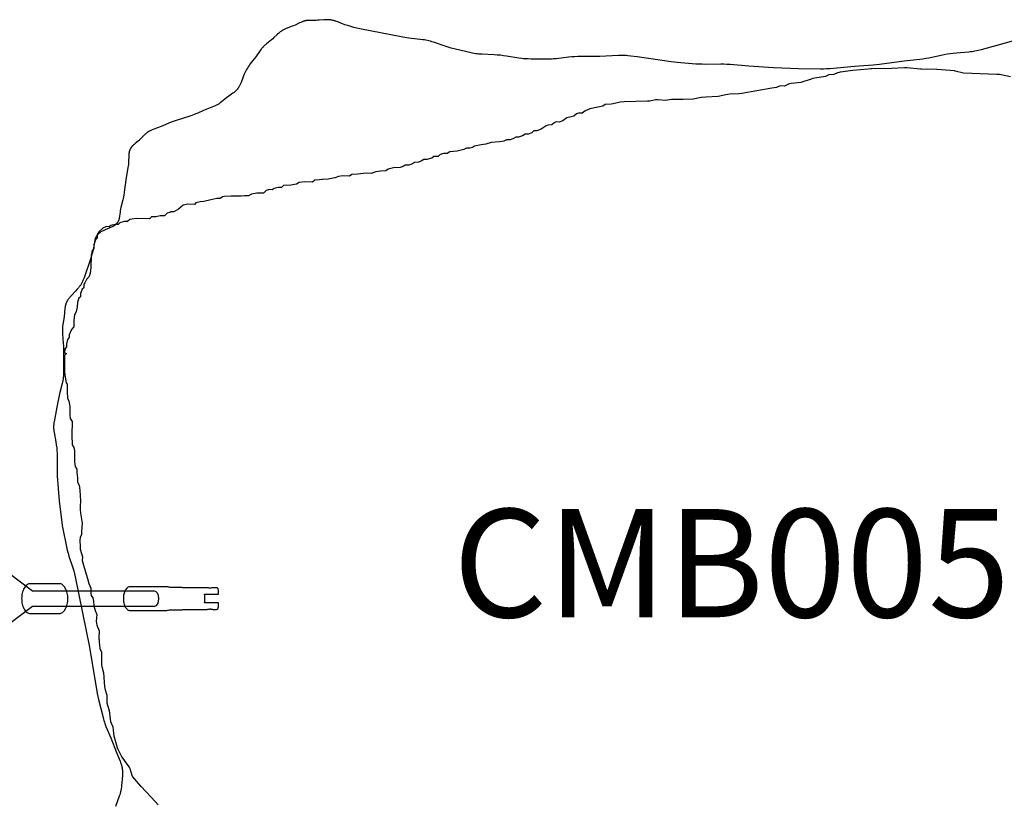
# Model space of a CAD drawing. Units: inches. Extents: x 21 to 589, y -58 to 412.
# Drawn here: x 440 to 486, y 229 to 265 of the extents above; entities that cross this region are included whole.
import ezdxf
from ezdxf.enums import TextEntityAlignment as Align

# ---------------------------------------------------------------- set-up
doc = ezdxf.new("R2010")
doc.units = ezdxf.units.IN
doc.header["$LTSCALE"] = 12
doc.header["$MEASUREMENT"] = 0
doc.layers.add('1', color=7, linetype='Continuous')
doc.layers.add('9', color=20, linetype='Continuous')
doc.styles.add('NORMAL', font='simplex')

msp = doc.modelspace()

# ---------------------------------------------------------------- linework, layer by layer
at = {"layer": '1'}
for p, q in [((453.475, 265.125), (453.458, 265.12)), ((453.492, 265.129), (453.475, 265.125)), ((453.509, 265.134), (453.492, 265.129)), ((453.526, 265.138), (453.509, 265.134)), ((453.543, 265.141), (453.526, 265.138)), ((453.561, 265.145), (453.543, 265.141)), ((453.578, 265.148), (453.561, 265.145)), ((453.596, 265.15), (453.578, 265.148)), ((453.631, 265.155), (453.596, 265.15)), ((453.666, 265.158), (453.631, 265.155)), ((453.702, 265.16), (453.666, 265.158)), ((453.737, 265.162), (453.702, 265.16)), ((453.809, 265.163), (453.737, 265.162)), ((454.028, 265.162), (453.809, 265.163)), ((454.102, 265.164), (454.028, 265.162)), ((454.175, 265.168), (454.102, 265.164)), ((454.392, 265.186), (454.175, 265.168)), ((454.464, 265.191), (454.392, 265.186)), ((454.5, 265.192), (454.464, 265.191)), ((454.535, 265.193), (454.5, 265.192)), ((454.571, 265.193), (454.535, 265.193)), ((454.606, 265.192), (454.571, 265.193)), ((454.641, 265.189), (454.606, 265.192)), ((454.659, 265.188), (454.641, 265.189)), ((454.677, 265.186), (454.659, 265.188)), ((454.694, 265.183), (454.677, 265.186)), ((454.712, 265.181), (454.694, 265.183)), ((454.746, 265.175), (454.712, 265.181)), ((454.781, 265.167), (454.746, 265.175)), ((454.816, 265.159), (454.781, 265.167)), ((454.85, 265.15), (454.816, 265.159)), ((454.885, 265.139), (454.85, 265.15)), ((454.919, 265.128), (454.885, 265.139)), ((454.953, 265.117), (454.919, 265.128)), ((452.436, 264.67), (452.407, 264.65)), ((452.451, 264.68), (452.436, 264.67)), ((452.466, 264.689), (452.451, 264.68)), ((452.481, 264.698), (452.466, 264.689)), ((452.497, 264.707), (452.481, 264.698)), ((452.528, 264.724), (452.497, 264.707)), ((452.559, 264.74), (452.528, 264.724)), ((452.591, 264.756), (452.559, 264.74)), ((452.624, 264.77), (452.591, 264.756)), ((452.657, 264.784), (452.624, 264.77)), ((452.928, 264.888), (452.657, 264.784)), ((452.996, 264.916), (452.928, 264.888)), ((453.062, 264.946), (452.996, 264.916)), ((453.26, 265.04), (453.062, 264.946)), ((453.325, 265.07), (453.26, 265.04)), ((453.358, 265.084), (453.325, 265.07)), ((453.391, 265.097), (453.358, 265.084)), ((453.425, 265.109), (453.391, 265.097)), ((453.458, 265.12), (453.425, 265.109)), ((455.022, 265.092), (454.953, 265.117)), ((455.226, 265.012), (455.022, 265.092)), ((455.362, 264.962), (455.226, 265.012)), ((455.499, 264.917), (455.362, 264.962)), ((455.636, 264.876), (455.499, 264.917)), ((455.775, 264.839), (455.636, 264.876)), ((455.915, 264.807), (455.775, 264.839)), ((456.056, 264.778), (455.915, 264.807)), ((458.035, 264.39), (456.056, 264.778)), ((451.973, 264.267), (451.749, 264.085)), ((452.029, 264.315), (451.973, 264.267)), ((452.083, 264.364), (452.029, 264.315)), ((452.242, 264.513), (452.083, 264.364)), ((452.296, 264.561), (452.242, 264.513)), ((452.323, 264.584), (452.296, 264.561)), ((452.35, 264.607), (452.323, 264.584)), ((452.379, 264.629), (452.35, 264.607)), ((452.407, 264.65), (452.379, 264.629)), ((458.319, 264.346), (458.035, 264.39)), ((458.964, 264.269), (458.319, 264.346)), ((459.035, 264.258), (458.964, 264.269)), ((459.106, 264.245), (459.035, 264.258)), ((459.176, 264.23), (459.106, 264.245)), ((459.246, 264.213), (459.176, 264.23)), ((486.411, 264.265), (484.746, 263.801)), ((451.454, 263.775), (451.243, 263.481)), ((451.498, 263.832), (451.454, 263.775)), ((451.521, 263.859), (451.498, 263.832)), ((451.544, 263.886), (451.521, 263.859)), ((451.568, 263.913), (451.544, 263.886)), ((451.592, 263.939), (451.568, 263.913)), ((451.617, 263.965), (451.592, 263.939)), ((451.642, 263.99), (451.617, 263.965)), ((451.668, 264.014), (451.642, 263.99)), ((451.695, 264.038), (451.668, 264.014)), ((451.749, 264.085), (451.695, 264.038)), ((459.315, 264.194), (459.246, 264.213)), ((459.384, 264.174), (459.315, 264.194)), ((459.452, 264.152), (459.384, 264.174)), ((459.998, 263.963), (459.452, 264.152)), ((460.136, 263.921), (459.998, 263.963)), ((460.274, 263.882), (460.136, 263.921)), ((460.414, 263.848), (460.274, 263.882)), ((461.255, 263.649), (460.414, 263.848)), ((484.606, 263.768), (484.536, 263.753)), ((484.746, 263.801), (484.606, 263.768)), ((451.243, 263.481), (450.978, 263.139)), ((461.326, 263.635), (461.255, 263.649)), ((461.396, 263.623), (461.326, 263.635)), ((461.467, 263.613), (461.396, 263.623)), ((461.539, 263.605), (461.467, 263.613)), ((461.61, 263.599), (461.539, 263.605)), ((461.682, 263.594), (461.61, 263.599)), ((462.259, 263.57), (461.682, 263.594)), ((462.402, 263.56), (462.259, 263.57)), ((462.546, 263.547), (462.402, 263.56)), ((462.688, 263.531), (462.546, 263.547)), ((462.831, 263.512), (462.688, 263.531)), ((463.401, 263.42), (462.831, 263.512)), ((463.543, 263.4), (463.401, 263.42)), ((463.615, 263.392), (463.543, 263.4)), ((463.686, 263.385), (463.615, 263.392)), ((463.758, 263.381), (463.686, 263.385)), ((463.83, 263.378), (463.758, 263.381)), ((463.973, 263.376), (463.83, 263.378)), ((464.766, 263.369), (463.973, 263.376)), ((464.838, 263.371), (464.766, 263.369)), ((464.909, 263.374), (464.838, 263.371)), ((464.981, 263.379), (464.909, 263.374)), ((465.125, 263.392), (464.981, 263.379)), ((465.697, 263.459), (465.125, 263.392)), ((465.84, 263.473), (465.697, 263.459)), ((465.984, 263.484), (465.84, 263.473)), ((466.128, 263.49), (465.984, 263.484)), ((467.136, 263.495), (466.128, 263.49)), ((467.423, 263.502), (467.136, 263.495)), ((467.999, 263.532), (467.423, 263.502)), ((468.143, 263.538), (467.999, 263.532)), ((468.215, 263.538), (468.143, 263.538)), ((468.287, 263.537), (468.215, 263.538)), ((468.358, 263.533), (468.287, 263.537)), ((468.43, 263.528), (468.358, 263.533)), ((468.573, 263.513), (468.43, 263.528)), ((468.859, 263.475), (468.573, 263.513)), ((470.426, 263.247), (468.859, 263.475)), ((482.05, 263.374), (481.191, 263.281)), ((482.192, 263.395), (482.05, 263.374)), ((482.334, 263.42), (482.192, 263.395)), ((483.039, 263.568), (482.334, 263.42)), ((483.18, 263.595), (483.039, 263.568)), ((483.322, 263.618), (483.18, 263.595)), ((483.464, 263.638), (483.322, 263.618)), ((483.607, 263.653), (483.464, 263.638)), ((484.182, 263.698), (483.607, 263.653)), ((484.253, 263.706), (484.182, 263.698)), ((484.325, 263.715), (484.253, 263.706)), ((484.396, 263.726), (484.325, 263.715)), ((484.466, 263.739), (484.396, 263.726)), ((484.536, 263.753), (484.466, 263.739)), ((450.823, 262.899), (450.79, 262.836)), ((450.859, 262.961), (450.823, 262.899)), ((450.877, 262.991), (450.859, 262.961)), ((450.896, 263.021), (450.877, 262.991)), ((450.936, 263.081), (450.896, 263.021)), ((450.978, 263.139), (450.936, 263.081)), ((470.569, 263.228), (470.426, 263.247)), ((470.712, 263.213), (470.569, 263.228)), ((471.573, 263.144), (470.712, 263.213)), ((471.717, 263.136), (471.573, 263.144)), ((471.861, 263.131), (471.717, 263.136)), ((472.005, 263.129), (471.861, 263.131)), ((472.725, 263.139), (472.005, 263.129)), ((472.869, 263.137), (472.725, 263.139)), ((473.012, 263.13), (472.869, 263.137)), ((473.156, 263.12), (473.012, 263.13)), ((474.016, 263.043), (473.156, 263.12)), ((475.166, 262.963), (474.016, 263.043)), ((476.317, 262.918), (475.166, 262.963)), ((477.325, 262.908), (476.317, 262.918)), ((477.469, 262.91), (477.325, 262.908)), ((477.612, 262.917), (477.469, 262.91)), ((477.756, 262.927), (477.612, 262.917)), ((478.902, 263.035), (477.756, 262.927)), ((479.534, 262.91), (478.828, 262.845)), ((479.765, 263.088), (478.902, 263.035)), ((479.655, 262.924), (479.534, 262.91)), ((479.708, 262.922), (479.655, 262.924)), ((480.615, 262.932), (479.708, 262.922)), ((479.908, 263.102), (479.765, 263.088)), ((480.051, 263.119), (479.908, 263.102)), ((481.191, 263.281), (480.051, 263.119)), ((481.211, 262.974), (480.615, 262.932)), ((481.269, 262.976), (481.211, 262.974)), ((481.28, 262.976), (481.269, 262.976)), ((481.321, 262.974), (481.28, 262.976)), ((481.942, 262.911), (481.321, 262.974)), ((481.992, 262.909), (481.942, 262.911)), ((482.696, 262.893), (481.992, 262.909)), ((482.726, 262.889), (482.696, 262.893)), ((483.516, 262.824), (482.726, 262.889)), ((450.645, 262.503), (450.567, 262.297)), ((450.699, 262.639), (450.645, 262.503)), ((450.728, 262.706), (450.699, 262.639)), ((450.758, 262.771), (450.728, 262.706)), ((450.79, 262.836), (450.758, 262.771)), ((476.902, 262.452), (476.42, 262.294)), ((476.982, 262.47), (476.902, 262.452)), ((477.069, 262.492), (476.982, 262.47)), ((477.561, 262.569), (477.069, 262.492)), ((477.721, 262.645), (477.561, 262.569)), ((477.949, 262.668), (477.721, 262.645)), ((478.122, 262.741), (477.949, 262.668)), ((478.195, 262.759), (478.122, 262.741)), ((478.242, 262.768), (478.195, 262.759)), ((478.828, 262.845), (478.242, 262.768)), ((483.555, 262.819), (483.516, 262.824)), ((483.929, 262.726), (483.555, 262.819)), ((485.481, 262.669), (483.929, 262.726)), ((485.51, 262.668), (485.481, 262.669)), ((485.55, 262.667), (485.51, 262.668)), ((485.595, 262.661), (485.55, 262.667)), ((486.105, 262.552), (485.595, 262.661)), ((450.363, 261.944), (450.351, 261.931)), ((450.374, 261.957), (450.363, 261.944)), ((450.386, 261.97), (450.374, 261.957)), ((450.397, 261.984), (450.386, 261.97)), ((450.408, 261.997), (450.397, 261.984)), ((450.418, 262.011), (450.408, 261.997)), ((450.429, 262.025), (450.418, 262.011)), ((450.439, 262.04), (450.429, 262.025)), ((450.448, 262.055), (450.439, 262.04)), ((450.458, 262.07), (450.448, 262.055)), ((450.467, 262.085), (450.458, 262.07)), ((450.476, 262.1), (450.467, 262.085)), ((450.493, 262.131), (450.476, 262.1)), ((450.509, 262.163), (450.493, 262.131)), ((450.524, 262.196), (450.509, 262.163)), ((450.539, 262.229), (450.524, 262.196)), ((450.567, 262.297), (450.539, 262.229)), ((475.084, 262.029), (473.693, 261.784)), ((475.291, 262.068), (475.084, 262.029)), ((475.461, 262.14), (475.291, 262.068)), ((475.675, 262.13), (475.461, 262.14)), ((475.849, 262.214), (475.675, 262.13)), ((475.898, 262.224), (475.849, 262.214)), ((475.969, 262.241), (475.898, 262.224)), ((476.42, 262.294), (475.969, 262.241)), ((449.892, 261.581), (449.667, 261.398)), ((449.95, 261.625), (449.892, 261.581)), ((450.009, 261.668), (449.95, 261.625)), ((450.188, 261.794), (450.009, 261.668)), ((450.217, 261.815), (450.188, 261.794)), ((450.245, 261.837), (450.217, 261.815)), ((450.273, 261.86), (450.245, 261.837)), ((450.3, 261.883), (450.273, 261.86)), ((450.326, 261.907), (450.3, 261.883)), ((450.338, 261.919), (450.326, 261.907)), ((450.351, 261.931), (450.338, 261.919)), ((469.704, 261.489), (469.448, 261.432)), ((469.819, 261.49), (469.704, 261.489)), ((470.177, 261.466), (469.819, 261.49)), ((470.442, 261.508), (470.177, 261.466)), ((470.533, 261.512), (470.442, 261.508)), ((470.913, 261.506), (470.533, 261.512)), ((470.993, 261.513), (470.913, 261.506)), ((471.448, 261.526), (470.993, 261.513)), ((471.824, 261.602), (471.448, 261.526)), ((472.04, 261.621), (471.824, 261.602)), ((472.608, 261.649), (472.04, 261.621)), ((472.96, 261.724), (472.608, 261.649)), ((473.142, 261.749), (472.96, 261.724)), ((473.559, 261.761), (473.142, 261.749)), ((473.693, 261.784), (473.559, 261.761)), ((449.3, 261.18), (448.829, 260.993)), ((449.366, 261.21), (449.3, 261.18)), ((449.398, 261.225), (449.366, 261.21)), ((449.43, 261.241), (449.398, 261.225)), ((449.461, 261.258), (449.43, 261.241)), ((449.492, 261.276), (449.461, 261.258)), ((449.522, 261.295), (449.492, 261.276)), ((449.552, 261.314), (449.522, 261.295)), ((449.581, 261.334), (449.552, 261.314)), ((449.61, 261.355), (449.581, 261.334)), ((449.667, 261.398), (449.61, 261.355)), ((466.681, 261.069), (466.451, 260.975)), ((467.053, 261.147), (466.681, 261.069)), ((467.272, 261.2), (467.053, 261.147)), ((467.39, 261.273), (467.272, 261.2)), ((467.657, 261.285), (467.39, 261.273)), ((467.761, 261.302), (467.657, 261.285)), ((468.081, 261.382), (467.761, 261.302)), ((468.269, 261.406), (468.081, 261.382)), ((469.342, 261.428), (468.269, 261.406)), ((469.448, 261.432), (469.342, 261.428)), ((448.162, 260.725), (447.612, 260.552)), ((448.299, 260.772), (448.162, 260.725)), ((448.366, 260.797), (448.299, 260.772)), ((448.433, 260.822), (448.366, 260.797)), ((448.566, 260.878), (448.433, 260.822)), ((448.829, 260.993), (448.566, 260.878)), ((465.612, 260.66), (465.45, 260.537)), ((465.816, 260.7), (465.612, 260.66)), ((465.936, 260.741), (465.816, 260.7)), ((466.067, 260.843), (465.936, 260.741)), ((466.153, 260.876), (466.067, 260.843)), ((466.317, 260.874), (466.153, 260.876)), ((466.451, 260.975), (466.317, 260.874)), ((446.534, 260.136), (446.467, 260.109)), ((446.877, 260.26), (446.534, 260.136)), ((447.341, 260.455), (446.877, 260.26)), ((447.476, 260.506), (447.341, 260.455)), ((447.612, 260.552), (447.476, 260.506)), ((464.434, 260.14), (464.233, 260.066)), ((464.657, 260.287), (464.434, 260.14)), ((464.736, 260.314), (464.657, 260.287)), ((464.922, 260.335), (464.736, 260.314)), ((465.033, 260.428), (464.922, 260.335)), ((465.129, 260.468), (465.033, 260.428)), ((465.274, 260.467), (465.129, 260.468)), ((465.45, 260.537), (465.274, 260.467)), ((445.91, 259.671), (445.883, 259.645)), ((446.115, 259.877), (445.91, 259.671)), ((446.141, 259.901), (446.115, 259.877)), ((446.167, 259.925), (446.141, 259.901)), ((446.194, 259.948), (446.167, 259.925)), ((446.221, 259.97), (446.194, 259.948)), ((446.235, 259.981), (446.221, 259.97)), ((446.249, 259.991), (446.235, 259.981)), ((446.264, 260.001), (446.249, 259.991)), ((446.278, 260.011), (446.264, 260.001)), ((446.293, 260.021), (446.278, 260.011)), ((446.308, 260.03), (446.293, 260.021)), ((446.323, 260.039), (446.308, 260.03)), ((446.338, 260.048), (446.323, 260.039)), ((446.37, 260.064), (446.338, 260.048)), ((446.401, 260.08), (446.37, 260.064)), ((446.434, 260.095), (446.401, 260.08)), ((446.467, 260.109), (446.434, 260.095)), ((463.148, 259.698), (462.994, 259.649)), ((463.255, 259.768), (463.148, 259.698)), ((463.382, 259.773), (463.255, 259.768)), ((463.562, 259.824), (463.382, 259.773)), ((463.694, 259.905), (463.562, 259.824)), ((463.825, 259.904), (463.694, 259.905)), ((463.991, 259.966), (463.825, 259.904)), ((464.089, 260.057), (463.991, 259.966)), ((464.233, 260.066), (464.089, 260.057)), ((445.445, 259.213), (445.442, 259.205)), ((445.449, 259.22), (445.445, 259.213)), ((445.453, 259.228), (445.449, 259.22)), ((445.457, 259.235), (445.453, 259.228)), ((445.461, 259.242), (445.457, 259.235)), ((445.465, 259.25), (445.461, 259.242)), ((445.474, 259.264), (445.465, 259.25)), ((445.484, 259.278), (445.474, 259.264)), ((445.494, 259.292), (445.484, 259.278)), ((445.504, 259.305), (445.494, 259.292)), ((445.515, 259.319), (445.504, 259.305)), ((445.526, 259.332), (445.515, 259.319)), ((445.537, 259.345), (445.526, 259.332)), ((445.549, 259.357), (445.537, 259.345)), ((445.562, 259.37), (445.549, 259.357)), ((445.574, 259.382), (445.562, 259.37)), ((445.6, 259.407), (445.574, 259.382)), ((445.627, 259.431), (445.6, 259.407)), ((445.683, 259.478), (445.627, 259.431)), ((445.827, 259.596), (445.683, 259.478)), ((445.856, 259.62), (445.827, 259.596)), ((445.883, 259.645), (445.856, 259.62)), ((460.981, 259.263), (460.863, 259.203)), ((461.142, 259.259), (460.981, 259.263)), ((461.256, 259.292), (461.142, 259.259)), ((461.349, 259.357), (461.256, 259.292)), ((461.654, 259.407), (461.349, 259.357)), ((461.874, 259.449), (461.654, 259.407)), ((462.122, 259.524), (461.874, 259.449)), ((462.498, 259.548), (462.122, 259.524)), ((462.699, 259.583), (462.498, 259.548)), ((462.832, 259.644), (462.699, 259.583)), ((462.994, 259.649), (462.832, 259.644)), ((445.382, 258.912), (445.373, 258.649)), ((445.384, 258.949), (445.382, 258.912)), ((445.387, 258.986), (445.384, 258.949)), ((445.392, 259.021), (445.387, 258.986)), ((445.394, 259.039), (445.392, 259.021)), ((445.397, 259.057), (445.394, 259.039)), ((445.401, 259.074), (445.397, 259.057)), ((445.404, 259.091), (445.401, 259.074)), ((445.408, 259.108), (445.404, 259.091)), ((445.413, 259.125), (445.408, 259.108)), ((445.417, 259.142), (445.413, 259.125)), ((445.423, 259.158), (445.417, 259.142)), ((445.429, 259.174), (445.423, 259.158)), ((445.435, 259.19), (445.429, 259.174)), ((445.438, 259.197), (445.435, 259.19)), ((445.442, 259.205), (445.438, 259.197)), ((459.375, 258.8), (459.151, 258.738)), ((459.479, 258.878), (459.375, 258.8)), ((459.666, 258.867), (459.479, 258.878)), ((459.762, 258.964), (459.666, 258.867)), ((459.934, 259.007), (459.762, 258.964)), ((460.081, 259.008), (459.934, 259.007)), ((460.204, 259.093), (460.081, 259.008)), ((460.552, 259.124), (460.204, 259.093)), ((460.863, 259.203), (460.552, 259.124)), ((445.343, 258.36), (445.251, 257.795)), ((445.353, 258.431), (445.343, 258.36)), ((445.362, 258.503), (445.353, 258.431)), ((445.368, 258.575), (445.362, 258.503)), ((445.373, 258.649), (445.368, 258.575)), ((457.612, 258.351), (457.361, 258.29)), ((457.915, 258.373), (457.612, 258.351)), ((458.053, 258.408), (457.915, 258.373)), ((458.149, 258.473), (458.053, 258.408)), ((458.32, 258.478), (458.149, 258.473)), ((458.482, 258.529), (458.32, 258.478)), ((458.572, 258.603), (458.482, 258.529)), ((458.759, 258.616), (458.572, 258.603)), ((458.893, 258.655), (458.759, 258.616)), ((459.009, 258.734), (458.893, 258.655)), ((459.151, 258.738), (459.009, 258.734)), ((454.9, 257.886), (454.595, 257.827)), ((455.062, 257.946), (454.9, 257.886)), ((455.274, 257.977), (455.062, 257.946)), ((455.584, 257.972), (455.274, 257.977)), ((455.684, 258.046), (455.584, 257.972)), ((455.945, 258.052), (455.684, 258.046)), ((456.34, 258.102), (455.945, 258.052)), ((456.583, 258.084), (456.34, 258.102)), ((456.786, 258.166), (456.583, 258.084)), ((457.002, 258.202), (456.786, 258.166)), ((457.252, 258.218), (457.002, 258.202)), ((457.361, 258.29), (457.252, 258.218)), ((445.251, 257.795), (445.172, 257.222)), ((452.288, 257.44), (452.097, 257.392)), ((452.43, 257.441), (452.288, 257.44)), ((452.533, 257.534), (452.43, 257.441)), ((452.867, 257.548), (452.533, 257.534)), ((453.134, 257.601), (452.867, 257.548)), ((453.248, 257.667), (453.134, 257.601)), ((453.479, 257.698), (453.248, 257.667)), ((453.861, 257.692), (453.479, 257.698)), ((453.982, 257.781), (453.861, 257.692)), ((454.187, 257.791), (453.982, 257.781)), ((454.304, 257.809), (454.187, 257.791)), ((454.325, 257.817), (454.304, 257.809)), ((454.595, 257.827), (454.325, 257.817)), ((445.123, 256.94), (445.106, 256.87)), ((445.137, 257.009), (445.123, 256.94)), ((445.15, 257.08), (445.137, 257.009)), ((445.172, 257.222), (445.15, 257.08)), ((449.456, 256.941), (449.171, 256.87)), ((449.604, 256.937), (449.456, 256.941)), ((449.706, 257.018), (449.604, 256.937)), ((449.787, 257.019), (449.706, 257.018)), ((450.113, 257.04), (449.787, 257.019)), ((450.566, 257.035), (450.113, 257.04)), ((450.721, 257.059), (450.566, 257.035)), ((450.911, 257.05), (450.721, 257.059)), ((451.047, 257.133), (450.911, 257.05)), ((451.294, 257.186), (451.047, 257.133)), ((451.599, 257.182), (451.294, 257.186)), ((451.735, 257.301), (451.599, 257.182)), ((451.886, 257.347), (451.735, 257.301)), ((452.007, 257.334), (451.886, 257.347)), ((452.097, 257.392), (452.007, 257.334)), ((445.018, 256.524), (445.003, 256.452)), ((445.106, 256.87), (445.018, 256.524)), ((447.896, 256.626), (447.679, 256.442)), ((448.104, 256.67), (447.896, 256.626)), ((448.414, 256.662), (448.104, 256.67)), ((448.485, 256.736), (448.414, 256.662)), ((448.686, 256.781), (448.485, 256.736)), ((448.85, 256.796), (448.686, 256.781)), ((449.171, 256.87), (448.85, 256.796)), ((444.943, 256.043), (444.935, 256.008)), ((444.95, 256.079), (444.943, 256.043)), ((444.955, 256.116), (444.95, 256.079)), ((444.979, 256.304), (444.955, 256.116)), ((444.99, 256.379), (444.979, 256.304)), ((444.996, 256.416), (444.99, 256.379)), ((445.003, 256.452), (444.996, 256.416)), ((446.429, 256.087), (446.334, 256)), ((446.627, 256.093), (446.429, 256.087)), ((446.765, 256.117), (446.627, 256.093)), ((446.837, 256.134), (446.765, 256.117)), ((446.838, 256.137), (446.837, 256.134)), ((447.025, 256.131), (446.838, 256.137)), ((447.16, 256.249), (447.025, 256.131)), ((447.283, 256.289), (447.16, 256.249)), ((447.33, 256.315), (447.283, 256.289)), ((447.458, 256.318), (447.33, 256.315)), ((447.679, 256.442), (447.458, 256.318)), ((444.349, 255.638), (444.177, 255.562)), ((444.508, 255.581), (444.294, 255.49)), ((444.471, 255.631), (444.349, 255.638)), ((444.554, 255.688), (444.471, 255.631)), ((444.578, 255.612), (444.508, 255.581)), ((444.747, 255.738), (444.554, 255.688)), ((444.612, 255.628), (444.578, 255.612)), ((444.645, 255.645), (444.612, 255.628)), ((444.676, 255.663), (444.645, 255.645)), ((444.692, 255.672), (444.676, 255.663)), ((444.707, 255.682), (444.692, 255.672)), ((444.722, 255.691), (444.707, 255.682)), ((444.736, 255.701), (444.722, 255.691)), ((444.751, 255.711), (444.736, 255.701)), ((444.892, 255.74), (444.747, 255.738)), ((444.764, 255.722), (444.751, 255.711)), ((444.778, 255.733), (444.764, 255.722)), ((444.79, 255.744), (444.778, 255.733)), ((444.803, 255.756), (444.79, 255.744)), ((444.809, 255.761), (444.803, 255.756)), ((444.815, 255.767), (444.809, 255.761)), ((444.82, 255.773), (444.815, 255.767)), ((444.826, 255.78), (444.82, 255.773)), ((444.832, 255.786), (444.826, 255.78)), ((444.837, 255.792), (444.832, 255.786)), ((444.842, 255.799), (444.837, 255.792)), ((444.847, 255.805), (444.842, 255.799)), ((444.852, 255.812), (444.847, 255.805)), ((444.857, 255.819), (444.852, 255.812)), ((444.862, 255.825), (444.857, 255.819)), ((444.866, 255.832), (444.862, 255.825)), ((444.87, 255.839), (444.866, 255.832)), ((444.875, 255.847), (444.87, 255.839)), ((444.879, 255.854), (444.875, 255.847)), ((444.883, 255.861), (444.879, 255.854)), ((444.887, 255.869), (444.883, 255.861)), ((444.89, 255.876), (444.887, 255.869)), ((444.897, 255.892), (444.89, 255.876)), ((444.966, 255.807), (444.892, 255.74)), ((444.904, 255.907), (444.897, 255.892)), ((444.91, 255.923), (444.904, 255.907)), ((444.916, 255.94), (444.91, 255.923)), ((444.921, 255.956), (444.916, 255.94)), ((444.926, 255.973), (444.921, 255.956)), ((444.931, 255.99), (444.926, 255.973)), ((444.935, 256.008), (444.931, 255.99)), ((445.163, 255.877), (444.966, 255.807)), ((445.316, 255.874), (445.163, 255.877)), ((445.437, 255.969), (445.316, 255.874)), ((445.53, 255.987), (445.437, 255.969)), ((445.72, 256.01), (445.53, 255.987)), ((446.334, 256), (445.72, 256.01)), ((443.857, 255.131), (443.85, 255.115)), ((443.864, 255.146), (443.857, 255.131)), ((443.872, 255.161), (443.864, 255.146)), ((443.88, 255.176), (443.872, 255.161)), ((443.888, 255.191), (443.88, 255.176)), ((443.892, 255.198), (443.888, 255.191)), ((443.897, 255.205), (443.892, 255.198)), ((443.902, 255.212), (443.897, 255.205)), ((443.906, 255.219), (443.902, 255.212)), ((443.916, 255.232), (443.906, 255.219)), ((443.927, 255.245), (443.916, 255.232)), ((444.016, 255.408), (443.919, 255.268)), ((443.919, 255.268), (443.926, 255.099)), ((443.937, 255.258), (443.927, 255.245)), ((443.949, 255.271), (443.937, 255.258)), ((443.96, 255.283), (443.949, 255.271)), ((443.972, 255.294), (443.96, 255.283)), ((443.985, 255.306), (443.972, 255.294)), ((443.997, 255.317), (443.985, 255.306)), ((444.011, 255.328), (443.997, 255.317)), ((444.024, 255.339), (444.011, 255.328)), ((444.177, 255.562), (444.016, 255.408)), ((444.038, 255.349), (444.024, 255.339)), ((444.052, 255.36), (444.038, 255.349)), ((444.066, 255.37), (444.052, 255.36)), ((444.081, 255.379), (444.066, 255.37)), ((444.096, 255.389), (444.081, 255.379)), ((444.127, 255.407), (444.096, 255.389)), ((444.159, 255.425), (444.127, 255.407)), ((444.192, 255.442), (444.159, 255.425)), ((444.225, 255.459), (444.192, 255.442)), ((444.294, 255.49), (444.225, 255.459)), ((443.792, 254.908), (443.749, 254.648)), ((443.775, 254.797), (443.773, 254.63)), ((443.844, 255.023), (443.775, 254.797)), ((443.799, 254.944), (443.792, 254.908)), ((443.807, 254.98), (443.799, 254.944)), ((443.816, 255.015), (443.807, 254.98)), ((443.821, 255.032), (443.816, 255.015)), ((443.826, 255.049), (443.821, 255.032)), ((443.832, 255.066), (443.826, 255.049)), ((443.837, 255.083), (443.832, 255.066)), ((443.844, 255.099), (443.837, 255.083)), ((443.85, 255.115), (443.844, 255.099)), ((443.926, 255.099), (443.844, 255.023)), ((443.642, 254.228), (443.315, 253.274)), ((443.639, 254.314), (443.623, 253.741)), ((443.685, 254.532), (443.639, 254.314)), ((443.663, 254.296), (443.642, 254.228)), ((443.683, 254.364), (443.663, 254.296)), ((443.702, 254.434), (443.683, 254.364)), ((443.773, 254.63), (443.685, 254.532)), ((443.719, 254.504), (443.702, 254.434)), ((443.735, 254.576), (443.719, 254.504)), ((443.749, 254.648), (443.735, 254.576)), ((443.559, 253.333), (443.427, 253.191)), ((443.603, 253.482), (443.559, 253.333)), ((443.623, 253.741), (443.603, 253.482)), ((443.104, 252.865), (443.082, 252.836)), ((443.125, 252.893), (443.104, 252.865)), ((443.145, 252.923), (443.125, 252.893)), ((443.165, 252.952), (443.145, 252.923)), ((443.183, 252.982), (443.165, 252.952)), ((443.201, 253.013), (443.183, 252.982)), ((443.218, 253.044), (443.201, 253.013)), ((443.234, 253.076), (443.218, 253.044)), ((443.249, 253.108), (443.234, 253.076)), ((443.263, 253.141), (443.249, 253.108)), ((443.277, 253.174), (443.263, 253.141)), ((443.29, 253.207), (443.277, 253.174)), ((443.315, 253.274), (443.29, 253.207)), ((443.31, 252.964), (443.307, 252.815)), ((443.35, 253.034), (443.31, 252.964)), ((443.427, 253.191), (443.35, 253.034)), ((442.687, 252.405), (442.663, 252.377)), ((442.736, 252.459), (442.687, 252.405)), ((442.94, 252.672), (442.736, 252.459)), ((442.989, 252.726), (442.94, 252.672)), ((443.037, 252.781), (442.989, 252.726)), ((443.06, 252.808), (443.037, 252.781)), ((443.082, 252.836), (443.06, 252.808)), ((443.148, 252.399), (443.071, 252.329)), ((443.149, 252.548), (443.148, 252.399)), ((443.23, 252.74), (443.149, 252.548)), ((443.307, 252.815), (443.23, 252.74)), ((442.445, 251.942), (442.439, 251.906)), ((442.452, 251.976), (442.445, 251.942)), ((442.456, 251.994), (442.452, 251.976)), ((442.46, 252.011), (442.456, 251.994)), ((442.465, 252.028), (442.46, 252.011)), ((442.47, 252.045), (442.465, 252.028)), ((442.475, 252.061), (442.47, 252.045)), ((442.48, 252.078), (442.475, 252.061)), ((442.486, 252.094), (442.48, 252.078)), ((442.492, 252.111), (442.486, 252.094)), ((442.499, 252.127), (442.492, 252.111)), ((442.506, 252.143), (442.499, 252.127)), ((442.514, 252.158), (442.506, 252.143)), ((442.521, 252.174), (442.514, 252.158)), ((442.53, 252.189), (442.521, 252.174)), ((442.538, 252.204), (442.53, 252.189)), ((442.547, 252.219), (442.538, 252.204)), ((442.556, 252.234), (442.547, 252.219)), ((442.566, 252.249), (442.556, 252.234)), ((442.576, 252.264), (442.566, 252.249)), ((442.596, 252.293), (442.576, 252.264)), ((442.618, 252.321), (442.596, 252.293)), ((442.64, 252.35), (442.618, 252.321)), ((442.663, 252.377), (442.64, 252.35)), ((443.011, 252.149), (442.993, 251.916)), ((443.071, 252.329), (443.011, 252.149)), ((442.434, 251.87), (442.392, 251.469)), ((442.439, 251.906), (442.434, 251.87)), ((442.883, 251.543), (442.84, 251.316)), ((442.958, 251.717), (442.883, 251.543)), ((442.993, 251.916), (442.958, 251.717)), ((442.325, 251.043), (442.322, 251.008)), ((442.334, 251.114), (442.325, 251.043)), ((442.392, 251.469), (442.334, 251.114)), ((442.84, 251.316), (442.837, 251.013)), ((442.316, 250.901), (442.315, 250.865)), ((442.315, 250.865), (442.316, 250.83)), ((442.317, 250.937), (442.316, 250.901)), ((442.316, 250.83), (442.318, 250.758)), ((442.319, 250.972), (442.317, 250.937)), ((442.318, 250.758), (442.321, 250.686)), ((442.322, 251.008), (442.319, 250.972)), ((442.321, 250.686), (442.355, 250.253)), ((442.732, 250.89), (442.626, 250.637)), ((442.626, 250.637), (442.63, 250.517)), ((442.837, 251.013), (442.732, 250.89)), ((442.355, 250.253), (442.362, 250.109)), ((442.513, 250.213), (442.509, 250.081)), ((442.55, 250.419), (442.513, 250.213)), ((442.63, 250.517), (442.55, 250.419)), ((442.362, 250.109), (442.367, 249.965)), ((442.367, 249.965), (442.372, 248.957)), ((442.411, 249.677), (442.407, 249.257)), ((442.501, 249.772), (442.411, 249.677)), ((442.424, 249.981), (442.412, 249.809)), ((442.412, 249.809), (442.501, 249.772)), ((442.509, 250.081), (442.424, 249.981)), ((442.407, 249.257), (442.41, 248.899)), ((442.37, 248.813), (442.366, 248.741)), ((442.371, 248.885), (442.37, 248.813)), ((442.372, 248.957), (442.371, 248.885)), ((442.41, 248.899), (442.454, 248.592)), ((442.306, 248.388), (442.195, 247.968)), ((442.322, 248.458), (442.306, 248.388)), ((442.337, 248.528), (442.322, 248.458)), ((442.349, 248.599), (442.337, 248.528)), ((442.354, 248.635), (442.349, 248.599)), ((442.359, 248.67), (442.354, 248.635)), ((442.363, 248.706), (442.359, 248.67)), ((442.366, 248.741), (442.363, 248.706)), ((442.454, 248.592), (442.483, 248.418)), ((442.483, 248.418), (442.536, 248.352)), ((442.536, 248.352), (442.53, 248.025)), ((442.195, 247.968), (442.162, 247.828)), ((442.53, 248.025), (442.555, 247.701)), ((440.94, 238.798), (428.862, 247.837)), ((442.105, 247.546), (442.034, 247.121)), ((442.132, 247.688), (442.105, 247.546)), ((442.162, 247.828), (442.132, 247.688)), ((442.555, 247.701), (442.612, 247.587)), ((442.612, 247.587), (442.656, 247.328)), ((442.034, 247.121), (441.932, 246.624)), ((442.656, 247.328), (442.667, 246.925)), ((441.914, 246.482), (441.911, 246.447)), ((441.917, 246.518), (441.914, 246.482)), ((441.921, 246.553), (441.917, 246.518)), ((441.926, 246.589), (441.921, 246.553)), ((441.932, 246.624), (441.926, 246.589)), ((442.667, 246.925), (442.681, 246.767)), ((442.681, 246.767), (442.765, 246.63)), ((442.765, 246.63), (442.746, 245.999)), ((441.911, 246.447), (441.91, 246.411)), ((441.91, 246.411), (441.91, 246.375)), ((441.91, 246.375), (441.91, 246.34)), ((441.91, 246.34), (441.912, 246.304)), ((441.912, 246.304), (441.915, 246.269)), ((441.915, 246.269), (441.918, 246.233)), ((441.918, 246.233), (441.923, 246.197)), ((441.923, 246.197), (441.933, 246.126)), ((441.933, 246.126), (442.013, 245.698)), ((442.013, 245.698), (442.035, 245.555)), ((442.746, 245.999), (442.773, 245.562)), ((442.035, 245.555), (442.052, 245.412)), ((442.052, 245.412), (442.059, 245.341)), ((442.059, 245.341), (442.065, 245.269)), ((442.065, 245.269), (442.069, 245.198)), ((442.069, 245.198), (442.071, 245.126)), ((442.071, 245.126), (442.074, 244.982)), ((442.773, 245.562), (442.841, 245.441)), ((442.841, 245.441), (442.871, 245.272)), ((442.871, 245.272), (442.879, 244.768)), ((442.074, 244.982), (442.074, 244.261)), ((442.879, 244.768), (442.906, 244.557)), ((442.074, 244.261), (442.08, 244.118)), ((442.906, 244.557), (442.983, 244.433)), ((442.983, 244.433), (442.977, 244.273)), ((442.977, 244.273), (443.015, 244.029)), ((442.08, 244.118), (442.122, 243.543)), ((443.015, 244.029), (443.011, 243.836)), ((443.011, 243.836), (443.09, 243.696)), ((442.122, 243.543), (442.165, 242.969)), ((443.09, 243.696), (443.127, 243.457)), ((443.127, 243.457), (443.152, 242.972)), ((442.165, 242.969), (442.286, 241.968)), ((443.152, 242.972), (443.143, 242.717)), ((443.143, 242.717), (443.144, 242.592)), ((443.144, 242.592), (443.152, 242.407)), ((443.152, 242.407), (443.233, 241.932)), ((442.286, 241.968), (442.307, 241.826)), ((443.233, 241.932), (443.193, 241.543)), ((442.307, 241.826), (442.333, 241.684)), ((442.333, 241.684), (442.51, 240.838)), ((443.193, 241.543), (443.197, 241.398)), ((443.135, 241.288), (443.12, 241.132)), ((443.12, 241.132), (443.131, 240.863)), ((443.197, 241.398), (443.135, 241.288)), ((442.51, 240.838), (442.542, 240.698)), ((442.542, 240.698), (442.579, 240.559)), ((443.131, 240.863), (443.143, 240.745)), ((443.143, 240.745), (443.248, 240.385)), ((442.579, 240.559), (442.62, 240.421)), ((442.62, 240.421), (442.796, 239.872)), ((443.248, 240.385), (443.23, 240.215)), ((443.23, 240.215), (443.323, 239.884)), ((442.796, 239.872), (442.837, 239.734)), ((442.837, 239.734), (442.874, 239.595)), ((443.323, 239.884), (443.479, 239.385)), ((442.874, 239.595), (442.907, 239.455)), ((442.907, 239.455), (443.564, 236.208)), ((443.479, 239.385), (443.545, 239.158)), ((440.478, 238.77), (440.462, 238.708)), ((440.498, 238.831), (440.478, 238.77)), ((440.522, 238.888), (440.498, 238.831)), ((440.549, 238.941), (440.522, 238.888)), ((440.579, 238.988), (440.549, 238.941)), ((440.612, 239.03), (440.579, 238.988)), ((440.646, 239.065), (440.612, 239.03)), ((440.682, 239.094), (440.646, 239.065)), ((440.718, 239.116), (440.682, 239.094)), ((440.755, 239.131), (440.718, 239.116)), ((440.791, 239.139), (440.755, 239.131)), ((440.826, 239.142), (440.791, 239.139)), ((442.175, 239.142), (440.826, 239.142)), ((442.47, 238.798), (440.94, 238.798)), ((442.21, 239.139), (442.175, 239.142)), ((442.246, 239.131), (442.21, 239.139)), ((442.283, 239.116), (442.246, 239.131)), ((442.319, 239.094), (442.283, 239.116)), ((442.355, 239.065), (442.319, 239.094)), ((442.39, 239.03), (442.355, 239.065)), ((442.422, 238.988), (442.39, 239.03)), ((442.452, 238.941), (442.422, 238.988)), ((442.479, 238.888), (442.452, 238.941)), ((446.575, 238.798), (442.47, 238.798)), ((442.47, 238.798), (442.47, 238.798)), ((442.503, 238.831), (442.479, 238.888)), ((442.523, 238.77), (442.503, 238.831)), ((442.539, 238.708), (442.523, 238.77)), ((443.545, 239.158), (443.637, 238.94)), ((443.637, 238.94), (443.63, 238.698)), ((445.182, 238.756), (445.166, 238.707)), ((445.201, 238.801), (445.182, 238.756)), ((445.223, 238.844), (445.201, 238.801)), ((445.247, 238.882), (445.223, 238.844)), ((445.273, 238.915), (445.247, 238.882)), ((445.301, 238.943), (445.273, 238.915)), ((445.329, 238.966), (445.301, 238.943)), ((445.358, 238.983), (445.329, 238.966)), ((445.387, 238.995), (445.358, 238.983)), ((445.416, 239.002), (445.387, 238.995)), ((445.444, 239.005), (445.416, 239.002)), ((447.088, 239.005), (445.444, 239.005)), ((446.653, 238.772), (446.575, 238.798)), ((446.715, 238.702), (446.653, 238.772)), ((447.114, 239.003), (447.088, 239.005)), ((447.145, 238.999), (447.114, 239.003)), ((447.179, 238.993), (447.145, 238.999)), ((447.217, 238.986), (447.179, 238.993)), ((447.256, 238.979), (447.217, 238.986)), ((447.294, 238.973), (447.256, 238.979)), ((447.332, 238.969), (447.294, 238.973)), ((447.366, 238.967), (447.332, 238.969)), ((447.614, 238.967), (447.366, 238.967)), ((447.842, 238.967), (447.614, 238.967)), ((447.614, 238.967), (447.614, 238.967)), ((447.881, 238.955), (447.842, 238.967)), ((447.907, 238.955), (447.881, 238.955)), ((448.029, 238.955), (447.907, 238.955)), ((448.06, 238.955), (448.029, 238.955)), ((448.09, 238.955), (448.06, 238.955)), ((448.121, 238.955), (448.09, 238.955)), ((448.152, 238.955), (448.121, 238.955)), ((448.215, 238.955), (448.152, 238.955)), ((448.247, 238.955), (448.215, 238.955)), ((448.279, 238.955), (448.247, 238.955)), ((448.342, 238.955), (448.279, 238.955)), ((448.405, 238.955), (448.342, 238.955)), ((448.437, 238.955), (448.405, 238.955)), ((448.468, 238.955), (448.437, 238.955)), ((448.516, 238.955), (448.468, 238.955)), ((448.532, 238.955), (448.516, 238.955)), ((448.595, 238.955), (448.532, 238.955)), ((448.626, 238.955), (448.595, 238.955)), ((448.647, 238.955), (448.626, 238.955)), ((448.677, 238.955), (448.647, 238.955)), ((448.691, 238.955), (448.677, 238.955)), ((448.729, 238.955), (448.691, 238.955)), ((448.745, 238.955), (448.729, 238.955)), ((448.935, 238.955), (448.745, 238.955)), ((448.984, 238.955), (448.935, 238.955)), ((449.004, 238.954), (448.984, 238.955)), ((449.03, 238.95), (449.004, 238.954)), ((449.064, 238.945), (449.03, 238.95)), ((449.101, 238.937), (449.064, 238.945)), ((449.111, 238.935), (449.101, 238.937)), ((449.138, 238.93), (449.111, 238.935)), ((449.164, 238.935), (449.138, 238.93)), ((449.175, 238.937), (449.164, 238.935)), ((449.212, 238.945), (449.175, 238.937)), ((449.246, 238.95), (449.212, 238.945)), ((449.272, 238.954), (449.246, 238.95)), ((449.292, 238.955), (449.272, 238.954)), ((449.314, 238.955), (449.292, 238.955)), ((449.421, 238.955), (449.314, 238.955)), ((449.441, 238.953), (449.421, 238.955)), ((449.459, 238.949), (449.441, 238.953)), ((449.475, 238.942), (449.459, 238.949)), ((449.488, 238.933), (449.475, 238.942)), ((449.5, 238.92), (449.488, 238.933)), ((449.508, 238.905), (449.5, 238.92)), ((449.514, 238.887), (449.508, 238.905)), ((449.518, 238.868), (449.514, 238.887)), ((449.519, 238.846), (449.518, 238.868)), ((449.519, 238.805), (449.519, 238.846)), ((449.519, 238.655), (449.519, 238.805)), ((440.436, 238.516), (440.434, 238.455)), ((440.434, 238.455), (440.436, 238.393)), ((440.441, 238.58), (440.436, 238.516)), ((440.436, 238.393), (440.441, 238.329)), ((440.45, 238.644), (440.441, 238.58)), ((440.441, 238.329), (440.45, 238.265)), ((440.462, 238.708), (440.45, 238.644)), ((442.552, 238.644), (442.539, 238.708)), ((442.56, 238.58), (442.552, 238.644)), ((442.552, 238.265), (442.56, 238.329)), ((442.565, 238.516), (442.56, 238.58)), ((442.56, 238.329), (442.565, 238.393)), ((442.567, 238.455), (442.565, 238.516)), ((442.565, 238.393), (442.567, 238.455)), ((443.63, 238.698), (443.651, 238.601)), ((443.651, 238.601), (443.721, 238.494)), ((443.721, 238.494), (443.747, 238.335)), ((443.747, 238.335), (443.772, 238.121)), ((445.132, 238.504), (445.131, 238.455)), ((445.131, 238.455), (445.132, 238.405)), ((445.136, 238.555), (445.132, 238.504)), ((445.132, 238.405), (445.136, 238.354)), ((445.143, 238.606), (445.136, 238.555)), ((445.136, 238.354), (445.143, 238.303)), ((445.153, 238.657), (445.143, 238.606)), ((445.143, 238.303), (445.153, 238.252)), ((445.166, 238.707), (445.153, 238.657)), ((446.757, 238.597), (446.715, 238.702)), ((446.719, 238.216), (446.76, 238.324)), ((446.774, 238.461), (446.757, 238.597)), ((446.76, 238.324), (446.774, 238.461)), ((448.883, 238.631), (448.877, 238.655)), ((448.877, 238.655), (448.984, 238.655)), ((448.888, 238.606), (448.883, 238.631)), ((448.883, 238.278), (448.888, 238.303)), ((448.892, 238.582), (448.888, 238.606)), ((448.888, 238.303), (448.892, 238.327)), ((448.895, 238.557), (448.892, 238.582)), ((448.892, 238.327), (448.895, 238.352)), ((448.898, 238.532), (448.895, 238.557)), ((448.895, 238.352), (448.898, 238.378)), ((448.9, 238.506), (448.898, 238.532)), ((448.898, 238.378), (448.9, 238.403)), ((448.901, 238.48), (448.9, 238.506)), ((448.9, 238.403), (448.901, 238.429)), ((448.901, 238.455), (448.901, 238.48)), ((448.901, 238.429), (448.901, 238.455)), ((448.984, 238.655), (449.023, 238.655)), ((449.023, 238.655), (449.092, 238.655)), ((449.092, 238.655), (449.188, 238.655)), ((449.188, 238.655), (449.245, 238.655)), ((449.245, 238.655), (449.386, 238.655)), ((449.386, 238.655), (449.417, 238.655)), ((449.417, 238.655), (449.455, 238.655)), ((449.455, 238.655), (449.482, 238.655)), ((449.482, 238.655), (449.519, 238.655)), ((428.862, 229.073), (440.94, 238.111)), ((440.45, 238.265), (440.462, 238.202)), ((440.462, 238.202), (440.478, 238.139)), ((440.478, 238.139), (440.498, 238.078)), ((440.498, 238.078), (440.522, 238.021)), ((440.522, 238.021), (440.549, 237.968)), ((440.549, 237.968), (440.579, 237.921)), ((440.579, 237.921), (440.612, 237.879)), ((440.612, 237.879), (440.646, 237.844)), ((440.646, 237.844), (440.682, 237.815)), ((440.94, 238.111), (442.47, 238.111)), ((442.319, 237.815), (442.355, 237.844)), ((442.355, 237.844), (442.39, 237.879)), ((442.39, 237.879), (442.422, 237.921)), ((442.422, 237.921), (442.452, 237.968)), ((442.452, 237.968), (442.479, 238.021)), ((442.47, 238.111), (442.47, 238.111)), ((442.47, 238.111), (446.582, 238.111)), ((442.479, 238.021), (442.503, 238.078)), ((442.503, 238.078), (442.523, 238.139)), ((442.523, 238.139), (442.539, 238.202)), ((442.539, 238.202), (442.552, 238.265)), ((443.772, 238.121), (443.825, 237.911)), ((443.825, 237.911), (443.906, 237.719)), ((445.153, 238.252), (445.166, 238.202)), ((445.166, 238.202), (445.182, 238.154)), ((445.182, 238.154), (445.201, 238.108)), ((445.201, 238.108), (445.223, 238.066)), ((445.223, 238.066), (445.247, 238.028)), ((445.247, 238.028), (445.273, 237.994)), ((445.273, 237.994), (445.301, 237.966)), ((445.301, 237.966), (445.329, 237.943)), ((445.329, 237.943), (445.358, 237.926)), ((445.358, 237.926), (445.387, 237.914)), ((445.387, 237.914), (445.416, 237.907)), ((445.416, 237.907), (445.444, 237.905)), ((445.444, 237.905), (447.088, 237.905)), ((446.582, 238.111), (446.66, 238.142)), ((446.66, 238.142), (446.719, 238.216)), ((447.088, 237.905), (447.114, 237.906)), ((447.114, 237.906), (447.145, 237.91)), ((447.145, 237.91), (447.179, 237.916)), ((447.179, 237.916), (447.217, 237.923)), ((447.217, 237.923), (447.256, 237.93)), ((447.256, 237.93), (447.294, 237.936)), ((447.294, 237.936), (447.332, 237.941)), ((447.332, 237.941), (447.366, 237.942)), ((447.366, 237.942), (447.842, 237.942)), ((447.842, 237.942), (447.881, 237.955)), ((447.881, 237.955), (447.907, 237.955)), ((447.907, 237.955), (448.029, 237.955)), ((448.029, 237.955), (448.09, 237.955)), ((448.09, 237.955), (448.121, 237.955)), ((448.121, 237.955), (448.152, 237.955)), ((448.152, 237.955), (448.215, 237.955)), ((448.215, 237.955), (448.279, 237.955)), ((448.279, 237.955), (448.342, 237.955)), ((448.342, 237.955), (448.405, 237.955)), ((448.405, 237.955), (448.437, 237.955)), ((448.437, 237.955), (448.532, 237.955)), ((448.532, 237.955), (448.595, 237.955)), ((448.595, 237.955), (448.66, 237.955)), ((448.66, 237.955), (448.668, 237.955)), ((448.668, 237.955), (448.745, 237.955)), ((448.745, 237.955), (448.808, 237.955)), ((448.808, 237.955), (448.872, 237.955)), ((448.872, 237.955), (448.935, 237.955)), ((448.877, 238.255), (448.883, 238.278)), ((448.927, 238.255), (448.877, 238.255)), ((448.984, 238.255), (448.927, 238.255)), ((448.935, 237.955), (448.984, 237.955)), ((449.006, 238.255), (448.984, 238.255)), ((448.984, 237.955), (449.005, 237.956)), ((449.005, 237.956), (449.034, 237.959)), ((449.092, 238.255), (449.006, 238.255)), ((449.034, 237.959), (449.066, 237.965)), ((449.066, 237.965), (449.101, 237.972)), ((449.134, 238.255), (449.092, 238.255)), ((449.101, 237.972), (449.106, 237.973)), ((449.106, 237.973), (449.12, 237.976)), ((449.12, 237.976), (449.138, 237.979)), ((449.245, 238.255), (449.134, 238.255)), ((449.138, 237.979), (449.156, 237.976)), ((449.156, 237.976), (449.17, 237.973)), ((449.17, 237.973), (449.175, 237.972)), ((449.175, 237.972), (449.21, 237.965)), ((449.21, 237.965), (449.242, 237.959)), ((449.242, 237.959), (449.271, 237.956)), ((449.271, 238.255), (449.245, 238.255)), ((449.325, 238.255), (449.271, 238.255)), ((449.271, 237.956), (449.292, 237.955)), ((449.292, 237.955), (449.314, 237.955)), ((449.314, 237.955), (449.421, 237.955)), ((449.519, 238.255), (449.325, 238.255)), ((449.421, 237.955), (449.441, 237.956)), ((449.441, 237.956), (449.459, 237.96)), ((449.459, 237.96), (449.475, 237.967)), ((449.475, 237.967), (449.488, 237.977)), ((449.488, 237.977), (449.5, 237.989)), ((449.5, 237.989), (449.508, 238.005)), ((449.508, 238.005), (449.514, 238.022)), ((449.514, 238.022), (449.518, 238.041)), ((449.518, 238.041), (449.519, 238.063)), ((449.519, 238.105), (449.519, 238.255)), ((449.519, 238.063), (449.519, 238.105)), ((440.682, 237.815), (440.718, 237.794)), ((440.718, 237.794), (440.755, 237.779)), ((440.755, 237.779), (440.791, 237.77)), ((440.791, 237.77), (440.826, 237.767)), ((440.826, 237.767), (442.175, 237.767)), ((442.175, 237.767), (442.21, 237.77)), ((442.21, 237.77), (442.246, 237.779)), ((442.246, 237.779), (442.283, 237.794)), ((442.283, 237.794), (442.319, 237.815)), ((443.906, 237.719), (443.877, 237.407)), ((443.877, 237.407), (443.904, 237.231)), ((443.904, 237.231), (444.011, 236.97)), ((444.011, 236.97), (443.998, 236.643)), ((443.998, 236.643), (444.005, 236.589)), ((444.005, 236.589), (444.009, 236.554)), ((444.009, 236.554), (444.016, 236.46)), ((443.564, 236.208), (443.92, 234.078)), ((444.016, 236.46), (444.045, 236.151)), ((444.045, 236.151), (444.123, 235.977)), ((444.123, 235.977), (444.118, 235.446)), ((444.118, 235.446), (444.125, 235.384)), ((444.125, 235.384), (444.131, 235.351)), ((444.131, 235.351), (444.137, 235.315)), ((444.137, 235.315), (444.219, 235.019)), ((444.219, 235.019), (444.267, 234.399)), ((444.267, 234.399), (444.287, 234.233)), ((444.287, 234.233), (444.369, 233.999)), ((443.92, 234.078), (443.948, 233.937)), ((443.948, 233.937), (443.981, 233.797)), ((443.981, 233.797), (444.192, 232.958)), ((444.369, 233.999), (444.374, 233.637)), ((444.374, 233.637), (444.393, 233.53)), ((444.393, 233.53), (444.472, 233.282)), ((444.192, 232.958), (444.211, 232.889)), ((444.211, 232.889), (444.232, 232.82)), ((444.472, 233.282), (444.52, 232.878)), ((444.52, 232.878), (444.54, 232.781)), ((444.232, 232.82), (444.254, 232.752)), ((444.254, 232.752), (444.278, 232.684)), ((444.278, 232.684), (444.329, 232.55)), ((444.329, 232.55), (444.551, 232.018)), ((444.54, 232.781), (444.639, 232.525)), ((444.639, 232.525), (444.67, 232.223)), ((444.551, 232.018), (444.809, 231.347)), ((444.67, 232.223), (444.694, 232.117)), ((444.694, 232.117), (444.844, 231.576)), ((444.844, 231.576), (444.853, 231.55)), ((444.853, 231.55), (444.87, 231.506)), ((444.87, 231.506), (445.058, 231.123)), ((444.809, 231.347), (444.981, 230.946)), ((445.058, 231.123), (445.38, 230.688)), ((444.981, 230.946), (445.007, 230.879)), ((445.007, 230.879), (445.02, 230.845)), ((445.02, 230.845), (445.031, 230.811)), ((445.031, 230.811), (445.042, 230.777)), ((445.042, 230.777), (445.051, 230.743)), ((445.051, 230.743), (445.06, 230.709)), ((445.06, 230.709), (445.064, 230.691)), ((445.064, 230.691), (445.067, 230.674)), ((445.067, 230.674), (445.071, 230.657)), ((445.071, 230.657), (445.074, 230.639)), ((445.074, 230.639), (445.078, 230.605)), ((445.078, 230.605), (445.082, 230.57)), ((445.082, 230.57), (445.085, 230.534)), ((445.38, 230.688), (445.421, 230.637)), ((445.421, 230.637), (445.435, 230.609)), ((445.435, 230.609), (445.517, 230.305)), ((445.085, 230.321), (445.07, 230.105)), ((445.085, 230.534), (445.087, 230.499)), ((445.087, 230.392), (445.085, 230.321)), ((445.087, 230.499), (445.088, 230.464)), ((445.088, 230.428), (445.087, 230.392)), ((445.088, 230.464), (445.088, 230.428)), ((445.517, 230.305), (445.559, 230.229)), ((445.559, 230.229), (445.926, 229.793)), ((445.03, 229.676), (445.024, 229.641)), ((445.04, 229.747), (445.03, 229.676)), ((445.047, 229.818), (445.04, 229.747)), ((445.07, 230.105), (445.047, 229.818)), ((445.926, 229.793), (445.949, 229.769)), ((445.949, 229.769), (446.408, 229.303)), ((444.943, 229.33), (444.77, 228.855)), ((444.966, 229.398), (444.943, 229.33)), ((444.986, 229.467), (444.966, 229.398)), ((444.995, 229.501), (444.986, 229.467)), ((445.004, 229.536), (444.995, 229.501)), ((445.011, 229.571), (445.004, 229.536)), ((445.018, 229.606), (445.011, 229.571)), ((445.024, 229.641), (445.018, 229.606)), ((446.408, 229.303), (446.422, 229.282)), ((446.422, 229.282), (446.734, 228.926))]:
    msp.add_line(p, q, dxfattribs=at)

# ---------------------------------------------------------------- texts
at = {"layer": '9', "color": 4, "style": 'NORMAL'}
msp.add_text('CMB005', height=5, dxfattribs=at).set_placement((473.22, 240.092), align=Align.MIDDLE_CENTER)

doc.saveas('drawing.dxf')
